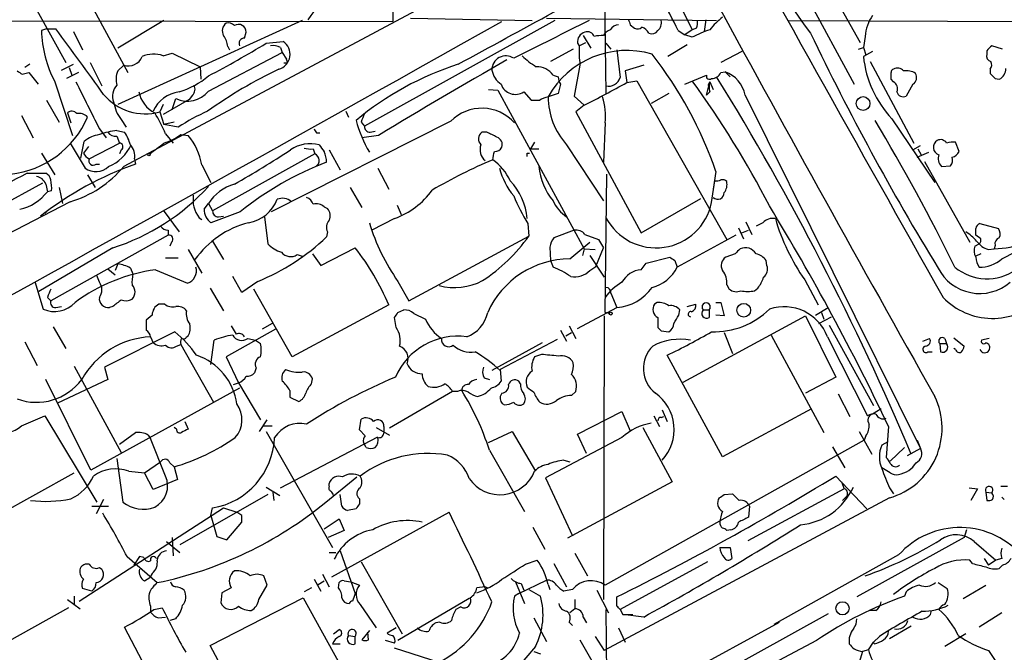
# Model space of a CAD drawing. Extents: x 0 to 1047, y 3549 to 4436.
# Drawn here: x 316 to 415, y 4017 to 4081 of the extents above; entities that cross this region are included whole.
import ezdxf

# ---------------------------------------------------------------- set-up
doc = ezdxf.new("R2010")
doc.units = 0
doc.header["$MEASUREMENT"] = 0
doc.layers.add('MAIN', color=5, linetype='CONTINUOUS')

msp = doc.modelspace()

# ---------------------------------------------------------------- linework, layer by layer
at = {"layer": 'MAIN'}
for p, q in [((389.0433, 4095.1555), (400.05, 4074.7508)), ((374.7347, 4092.3615), (374.9887, 4073.8195)), ((372.4487, 4091.0915), (326.3053, 4066.4535)), ((315.8913, 4085.2495), (320.4633, 4076.9521)), ((397.5947, 4084.4028), (400.6427, 4078.9841)), ((322.6647, 4083.4715), (326.7287, 4075.9361)), ((353.4833, 4083.5561), (353.4833, 4081.1008)), ((381.762, 4084.1488), (383.7093, 4080.2541)), ((355.2613, 4081.4395), (367.538, 4081.1855)), ((368.9773, 4081.4395), (386.1647, 4081.1855)), ((286.258, 4081.1855), (353.4833, 4081.1008)), ((318.516, 4080.3388), (318.008, 4080.1695)), ((318.516, 4080.3388), (319.4473, 4080.3388)), ((330.3693, 4081.1855), (325.7127, 4078.3915)), ((344.3393, 4081.1855), (325.7127, 4072.7188)), ((369.824, 4081.1855), (350.6047, 4070.5175)), ((377.444, 4080.7621), (377.8673, 4080.4235)), ((384.1327, 4080.4235), (383.7093, 4080.2541)), ((385.064, 4081.2701), (384.8947, 4080.0848)), ((393.446, 4081.1855), (441.7907, 4081.0161)), ((321.2253, 4080.0848), (322.1567, 4078.2221)), ((338.4973, 4079.4075), (338.6667, 4080.0001)), ((372.7027, 4079.6615), (373.4647, 4078.3915)), ((382.27, 4080.1695), (382.9473, 4079.7461)), ((383.7093, 4080.2541), (382.9473, 4079.7461)), ((383.7093, 4079.4921), (382.9473, 4079.7461)), ((401.1507, 4079.5768), (400.9813, 4078.4761)), ((336.804, 4078.5608), (336.9733, 4078.2221)), ((340.6987, 4078.8995), (342.392, 4079.0688)), ((342.138, 4078.4761), (342.3073, 4077.9681)), ((372.11, 4078.8995), (372.2793, 4078.6455)), ((372.2793, 4078.6455), (372.9567, 4078.9841)), ((374.9887, 4078.8995), (375.4967, 4078.3068)), ((383.2013, 4078.7301), (381.254, 4077.5448)), ((400.4733, 4078.3068), (400.9813, 4078.4761)), ((400.9813, 4078.4761), (401.2353, 4077.7141)), ((415.036, 4078.3068), (413.9353, 4078.6455)), ((330.2847, 4077.6295), (331.216, 4077.8835)), ((331.216, 4077.8835), (334.01, 4076.5288)), ((334.8567, 4074.0735), (342.3073, 4077.9681)), ((342.3073, 4077.9681), (342.7307, 4077.2908)), ((371.6867, 4078.3068), (369.4007, 4077.0368)), ((376.0893, 4078.2221), (376.428, 4075.4281)), ((388.7047, 4078.0528), (386.588, 4076.9521)), ((401.9127, 4078.0528), (400.9813, 4077.5448)), ((413.4273, 4078.1375), (413.4273, 4077.7988)), ((316.8227, 4076.7828), (316.3147, 4076.4441)), ((320.04, 4076.1901), (321.2253, 4076.7828)), ((320.802, 4076.4441), (321.056, 4075.6821)), ((322.9187, 4076.9521), (324.104, 4074.5815)), ((326.3053, 4076.6981), (325.7127, 4076.1055)), ((334.01, 4076.5288), (334.0947, 4075.2588)), ((342.8153, 4076.8675), (342.4767, 4076.8675)), ((372.364, 4076.6981), (371.7713, 4073.5655)), ((378.7987, 4076.6981), (376.936, 4076.1055)), ((401.6587, 4077.0368), (406.0613, 4068.8241)), ((316.0607, 4075.7668), (316.738, 4075.9361)), ((316.738, 4075.9361), (317.6693, 4074.7508)), ((321.7333, 4075.9361), (320.548, 4075.3435)), ((369.6547, 4075.6821), (370.1627, 4075.5128)), ((376.936, 4076.1055), (377.1053, 4074.9201)), ((382.9473, 4074.7508), (385.1487, 4075.6821)), ((386.588, 4075.9361), (387.0113, 4076.0208)), ((387.0113, 4076.0208), (387.5193, 4075.5128)), ((413.766, 4076.2748), (413.766, 4075.8515)), ((414.274, 4075.3435), (414.6973, 4075.2588)), ((319.3627, 4075.0048), (321.1407, 4069.5861)), ((370.4167, 4074.7508), (370.1627, 4073.8195)), ((377.1053, 4074.9201), (378.1213, 4075.0895)), ((378.1213, 4075.0895), (387.1807, 4059.0875)), ((385.1487, 4073.6501), (385.4873, 4075.0048)), ((385.318, 4074.6661), (385.4873, 4075.0048)), ((385.4873, 4075.0048), (385.826, 4074.2428)), ((404.0293, 4075.0048), (403.7753, 4075.2588)), ((405.9767, 4074.7508), (405.2993, 4073.5655)), ((333.248, 4073.6501), (332.9093, 4073.2268)), ((363.1353, 4074.2428), (364.0667, 4074.1581)), ((364.0667, 4074.1581), (372.7873, 4058.1561)), ((366.6913, 4073.9888), (367.4533, 4073.1421)), ((370.1627, 4073.8195), (369.1467, 4073.4808)), ((371.7713, 4073.5655), (372.7873, 4072.6341)), ((381.3387, 4073.8195), (379.5607, 4072.8035)), ((385.4873, 4073.9888), (385.1487, 4073.6501)), ((389.0433, 4073.6501), (406.7387, 4038.0055)), ((318.516, 4073.1421), (319.786, 4070.9408)), ((330.2847, 4072.7188), (329.946, 4071.9568)), ((332.9093, 4073.2268), (330.2847, 4071.7028)), ((331.216, 4072.2108), (331.5547, 4073.3115)), ((372.7873, 4072.6341), (371.9407, 4071.9568)), ((315.976, 4071.6181), (317.1613, 4069.3321)), ((320.6327, 4071.8721), (320.9713, 4070.8561)), ((329.946, 4071.9568), (330.3693, 4070.6868)), ((348.742, 4072.0415), (348.996, 4071.4488)), ((371.9407, 4071.9568), (378.5447, 4059.7648)), ((326.0513, 4071.1948), (326.5593, 4070.4328)), ((331.3853, 4070.9408), (330.3693, 4070.6868)), ((331.8087, 4070.4328), (330.3693, 4070.6868)), ((359.3253, 4071.0255), (341.2067, 4061.8815)), ((350.266, 4070.9408), (350.6047, 4070.5175)), ((374.904, 4070.8561), (374.7347, 4066.8768)), ((403.86, 4071.2795), (408.178, 4064.8448)), ((323.85, 4070.2635), (324.5273, 4069.3321)), ((325.628, 4070.0941), (326.39, 4069.9248)), ((325.628, 4069.5015), (325.882, 4068.8241)), ((330.5387, 4069.7555), (331.3007, 4068.8241)), ((332.0627, 4069.6708), (332.8247, 4069.5861)), ((345.7787, 4069.8401), (346.1173, 4069.8401)), ((352.044, 4069.5861), (350.3507, 4069.3321)), ((351.1973, 4069.9248), (351.7053, 4070.0095)), ((362.966, 4069.9248), (362.458, 4069.9248)), ((320.8867, 4068.8241), (322.4107, 4066.2841)), ((321.9873, 4067.3001), (322.326, 4068.9935)), ((322.7493, 4068.4855), (322.2413, 4067.8081)), ((322.834, 4067.2155), (325.882, 4068.8241)), ((367.792, 4068.9088), (367.3687, 4068.2315)), ((371.0093, 4068.6548), (374.7347, 4062.9821)), ((405.9767, 4068.1468), (406.7387, 4068.5701)), ((410.6333, 4067.9775), (410.2947, 4068.9088)), ((318.008, 4067.8081), (319.3627, 4065.6068)), ((326.0513, 4068.1468), (325.882, 4067.7235)), ((345.6093, 4067.7235), (335.28, 4061.9661)), ((345.44, 4068.2315), (345.6093, 4067.7235)), ((347.0487, 4068.1468), (348.1493, 4066.1148)), ((367.03, 4067.8081), (367.284, 4067.8081)), ((367.3687, 4068.2315), (368.2153, 4068.2315)), ((406.4, 4067.3848), (407.5853, 4067.8928)), ((406.4847, 4068.2315), (406.8233, 4067.6388)), ((323.5113, 4066.7075), (323.85, 4066.7075)), ((327.406, 4067.2155), (327.4907, 4066.7075)), ((334.1793, 4066.6228), (335.1107, 4064.8448)), ((407.162, 4066.9615), (411.734, 4058.8335)), ((408.8553, 4066.4535), (409.7867, 4066.5381)), ((316.5687, 4065.7761), (318.4313, 4065.7761)), ((322.6647, 4065.6068), (323.4267, 4064.3368)), ((351.9593, 4066.2841), (353.06, 4064.1675)), ((374.904, 4051.7215), (375.0733, 4065.6915)), ((386.08, 4065.9455), (385.826, 4064.1675)), ((318.0927, 4064.7601), (308.4407, 4059.5108)), ((318.4313, 4064.6755), (318.6007, 4063.9135)), ((385.6567, 4062.8128), (385.9953, 4065.0141)), ((319.024, 4063.9981), (318.6007, 4063.9135)), ((319.786, 4064.3368), (320.1247, 4062.7281)), ((349.1653, 4064.3368), (350.3507, 4062.3048)), ((320.8867, 4062.8975), (282.5327, 4043.0008)), ((334.4333, 4062.1355), (334.8567, 4062.7281)), ((334.8567, 4062.7281), (335.28, 4061.9661)), ((353.9067, 4062.5588), (354.33, 4061.6275)), ((378.5447, 4059.7648), (384.556, 4063.2361)), ((318.516, 4061.8815), (318.3467, 4061.7121)), ((330.2847, 4062.0508), (331.8933, 4059.8495)), ((338.074, 4061.8815), (335.1107, 4060.7808)), ((335.8727, 4061.3735), (336.3807, 4061.4581)), ((346.5407, 4062.3895), (346.8793, 4062.2201)), ((333.9253, 4061.2888), (334.1793, 4061.1195)), ((340.5293, 4061.3735), (340.868, 4058.6641)), ((353.6527, 4061.2041), (351.3667, 4060.0188)), ((367.1147, 4060.6961), (367.1993, 4059.4261)), ((389.128, 4060.8655), (389.7207, 4059.5955)), ((390.8213, 4060.7808), (390.144, 4060.4421)), ((412.75, 4060.6961), (414.6127, 4060.1881)), ((330.7927, 4059.5108), (318.9393, 4052.9068)), ((330.7927, 4060.0188), (330.7927, 4059.5108)), ((346.8793, 4059.8495), (346.7947, 4059.3415)), ((371.7713, 4060.0188), (369.7393, 4059.2568)), ((372.872, 4059.5955), (374.2267, 4059.0875)), ((388.366, 4060.2728), (388.874, 4059.1721)), ((388.7047, 4059.7648), (389.382, 4060.0188)), ((412.8347, 4059.1721), (412.3267, 4059.5108)), ((331.1313, 4058.8335), (330.962, 4058.4101)), ((335.28, 4058.9181), (336.3807, 4057.0555)), ((355.092, 4052.9068), (367.1993, 4059.4261)), ((371.348, 4057.1401), (373.38, 4058.8335)), ((374.2267, 4059.0875), (374.7347, 4058.2408)), ((412.242, 4058.4101), (412.6653, 4058.6641)), ((414.274, 4058.4948), (414.1893, 4058.1561)), ((325.2047, 4058.2408), (317.754, 4053.8381)), ((332.8247, 4058.0715), (334.1793, 4055.7008)), ((343.8313, 4057.5635), (344.3393, 4057.3941)), ((345.3553, 4057.6481), (346.202, 4056.4628)), ((346.202, 4056.4628), (349.6733, 4058.2408)), ((369.316, 4058.3255), (369.4007, 4056.9708)), ((372.7873, 4058.1561), (372.618, 4057.4788)), ((372.7873, 4058.1561), (373.888, 4058.0715)), ((373.38, 4057.4788), (374.8193, 4055.2775)), ((373.9727, 4056.3781), (374.7347, 4058.2408)), ((388.0273, 4057.6481), (387.096, 4057.3095)), ((412.8347, 4057.6481), (412.3267, 4057.3941)), ((413.5967, 4058.0715), (414.1893, 4058.1561)), ((325.7127, 4056.6321), (325.4587, 4055.9548)), ((330.5387, 4057.2248), (331.8087, 4057.2248)), ((369.4007, 4056.9708), (369.6547, 4056.2935)), ((378.5447, 4056.0395), (379.0527, 4056.7168)), ((379.0527, 4056.7168), (381.4233, 4057.3095)), ((381.9313, 4056.9708), (382.1853, 4056.2935)), ((391.2447, 4056.4628), (391.16, 4056.9708)), ((324.6967, 4056.1241), (325.4587, 4055.5315)), ((326.9827, 4056.2088), (327.2367, 4055.6161)), ((329.5227, 4056.0395), (332.74, 4054.6848)), ((373.38, 4055.9548), (373.9727, 4056.3781)), ((317.3307, 4054.8541), (318.1773, 4052.0601)), ((323.85, 4054.7695), (323.596, 4055.4468)), ((338.2433, 4053.7535), (337.312, 4055.3621)), ((339.852, 4054.8541), (338.2433, 4053.7535)), ((353.9913, 4054.8541), (355.092, 4052.9068)), ((387.1807, 4054.5155), (387.4347, 4054.0921)), ((395.0547, 4055.0235), (396.4093, 4052.4835)), ((335.026, 4054.1768), (336.3807, 4051.8908)), ((343.3233, 4047.2341), (339.4287, 4054.0921)), ((375.4967, 4053.6688), (376.0893, 4052.2295)), ((389.9747, 4053.9228), (390.3133, 4054.1768)), ((318.6007, 4053.2455), (318.9393, 4052.9068)), ((330.454, 4052.5681), (329.8613, 4052.5681)), ((353.06, 4052.4835), (343.3233, 4047.2341)), ((380.1533, 4052.7375), (379.8993, 4052.5681)), ((383.2013, 4052.3141), (384.048, 4052.5681)), ((386.08, 4052.7375), (386.588, 4052.7375)), ((386.588, 4052.7375), (386.9267, 4051.3828)), ((319.4473, 4052.2295), (320.04, 4052.3141)), ((325.2047, 4052.3141), (324.866, 4052.2295)), ((353.9913, 4051.7215), (354.584, 4051.9755)), ((355.6, 4051.6368), (356.7853, 4051.0441)), ((372.11, 4050.1128), (376.0893, 4052.2295)), ((375.3273, 4051.6368), (374.904, 4051.7215)), ((382.3547, 4051.4675), (382.4393, 4051.9755)), ((384.81, 4051.9755), (385.4027, 4051.9755)), ((385.4027, 4051.9755), (385.4027, 4051.2135)), ((396.1553, 4051.4675), (397.4253, 4052.2295)), ((396.748, 4051.7215), (397.002, 4051.0441)), ((329.184, 4051.4675), (328.5913, 4050.9595)), ((341.2913, 4050.6208), (340.2753, 4050.0281)), ((353.822, 4050.1975), (353.6527, 4051.2135)), ((374.8193, 4051.3828), (374.7347, 4022.7655)), ((380.238, 4051.2135), (380.238, 4050.1975)), ((382.778, 4044.6941), (395.1393, 4051.3828)), ((386.9267, 4051.3828), (386.08, 4051.4675)), ((395.1393, 4051.3828), (398.1873, 4045.2021)), ((396.494, 4050.6208), (397.764, 4051.2981)), ((319.1933, 4050.2821), (320.4633, 4048.0808)), ((331.47, 4049.7741), (324.358, 4046.2181)), ((341.63, 4050.0281), (336.6347, 4047.2341)), ((337.1427, 4050.3668), (337.6507, 4049.5201)), ((370.4167, 4049.9435), (371.0093, 4048.8428)), ((370.9247, 4049.3508), (371.5173, 4049.6895)), ((371.2633, 4050.3668), (371.9407, 4049.0968)), ((380.5767, 4049.8588), (381.3387, 4049.7741)), ((386.9267, 4049.6895), (387.7733, 4047.5728)), ((397.51, 4050.4515), (401.9973, 4042.3235)), ((316.3147, 4048.7581), (317.5847, 4046.3875)), ((329.0147, 4049.2661), (329.2687, 4048.6735)), ((332.6553, 4049.2661), (332.8247, 4049.3508)), ((335.1107, 4046.4721), (335.4493, 4048.9275)), ((338.836, 4049.0968), (339.598, 4048.9275)), ((339.598, 4048.9275), (340.106, 4048.5888)), ((368.554, 4048.6735), (363.474, 4045.8795)), ((370.078, 4049.0121), (364.3207, 4045.9641)), ((391.668, 4049.4355), (397.002, 4039.6141)), ((397.3407, 4049.2661), (401.4047, 4041.3075)), ((406.9927, 4048.8428), (407.67, 4049.0968)), ((408.686, 4048.5888), (408.7707, 4047.7421)), ((408.686, 4048.5888), (409.3633, 4048.5888)), ((409.194, 4049.0968), (409.3633, 4048.5888)), ((410.1253, 4049.1815), (411.1413, 4048.3348)), ((413.6813, 4049.0968), (412.9193, 4048.9275)), ((331.6393, 4048.3348), (332.0627, 4048.5041)), ((332.0627, 4048.5041), (335.3647, 4042.6621)), ((407.5007, 4047.7421), (407.924, 4047.7421)), ((410.2947, 4047.9961), (410.1253, 4048.0808)), ((336.6347, 4047.2341), (337.9047, 4044.6095)), ((368.4693, 4047.4881), (367.792, 4047.2341)), ((386.7573, 4037.1588), (381.1693, 4047.4035)), ((321.31, 4046.3028), (326.0513, 4037.5821)), ((324.358, 4046.2181), (324.6967, 4044.9481)), ((339.6827, 4046.1335), (339.5133, 4045.6255)), ((364.3207, 4045.9641), (364.4053, 4044.7788)), ((323.0033, 4035.8041), (318.4313, 4044.9481)), ((324.6967, 4044.9481), (319.6167, 4042.5775)), ((337.3967, 4044.4401), (337.9047, 4044.6095)), ((337.9047, 4044.6095), (340.106, 4040.8841)), ((345.2707, 4044.5248), (345.3553, 4045.0328)), ((362.712, 4045.1175), (363.22, 4044.9481)), ((366.3527, 4044.5248), (366.1833, 4044.7788)), ((398.1873, 4045.2021), (395.1393, 4043.5935)), ((337.9893, 4044.1015), (323.0033, 4035.8041)), ((343.0693, 4043.8475), (343.0693, 4043.1701)), ((359.4947, 4043.7628), (353.1447, 4040.0375)), ((360.0027, 4043.7628), (359.4947, 4043.7628)), ((364.49, 4043.5935), (364.3207, 4043.2548)), ((371.5173, 4043.3395), (371.9407, 4043.7628)), ((343.0693, 4043.1701), (344.0007, 4042.7468)), ((398.4413, 4043.5088), (399.6267, 4041.2228)), ((372.11, 4039.4448), (376.5973, 4041.7308)), ((376.5973, 4041.7308), (377.444, 4039.7835)), ((380.6613, 4041.9001), (381.1693, 4040.7148)), ((395.732, 4041.9848), (386.7573, 4037.1588)), ((402.7593, 4041.9848), (401.9127, 4041.4768)), ((315.976, 4040.2915), (318.3467, 4041.3075)), ((318.3467, 4041.3075), (323.596, 4032.5868)), ((332.486, 4040.7148), (332.8247, 4039.9528)), ((340.0213, 4039.6988), (340.7833, 4040.8841)), ((350.0967, 4039.8681), (350.266, 4040.9688)), ((379.8147, 4041.3075), (380.4073, 4040.2068)), ((380.5767, 4041.1381), (380.8307, 4041.2228)), ((325.882, 4038.4288), (327.4907, 4039.6141)), ((331.6393, 4039.9528), (331.3853, 4040.1221)), ((340.4447, 4040.2915), (341.2913, 4040.2915)), ((340.6987, 4039.6988), (347.3873, 4028.0148)), ((350.6893, 4039.2755), (350.0967, 4039.8681)), ((351.79, 4040.1221), (353.1447, 4039.3601)), ((352.552, 4040.2068), (352.552, 4039.5295)), ((363.1353, 4038.5981), (365.506, 4039.6988)), ((365.506, 4039.6988), (367.8767, 4035.7195)), ((378.714, 4040.1221), (381.6773, 4034.6188)), ((400.558, 4039.6988), (401.828, 4037.4128)), ((403.5213, 4040.2068), (403.2673, 4037.0741)), ((328.7607, 4039.3601), (329.0147, 4039.0215)), ((330.5387, 4035.2115), (329.0147, 4039.0215)), ((342.138, 4034.0261), (351.9593, 4039.1908)), ((350.774, 4038.0901), (350.52, 4038.5981)), ((376.5973, 4039.1061), (368.8927, 4035.0421)), ((373.0413, 4037.4975), (372.11, 4039.4448)), ((401.066, 4038.8521), (374.904, 4024.2048)), ((401.2353, 4039.2755), (401.066, 4038.8521)), ((403.4367, 4038.6828), (402.844, 4038.3441)), ((406.4, 4038.8521), (406.7387, 4038.0055)), ((363.22, 4037.8361), (366.776, 4031.6555)), ((397.8487, 4038.1748), (399.1187, 4036.0581)), ((403.6907, 4036.7355), (405.13, 4038.0901)), ((406.7387, 4038.0055), (405.384, 4037.2435)), ((325.628, 4036.9895), (326.2207, 4032.5868)), ((328.422, 4035.5501), (330.0307, 4036.6508)), ((370.7553, 4036.8201), (371.348, 4036.6508)), ((326.8133, 4035.7195), (328.422, 4035.5501)), ((330.962, 4036.5661), (331.3853, 4036.1428)), ((331.3853, 4036.1428), (331.724, 4034.8728)), ((403.6907, 4035.5501), (402.844, 4036.0581)), ((306.6627, 4027.4221), (321.31, 4035.5501)), ((329.2687, 4033.8568), (328.422, 4035.5501)), ((331.724, 4034.8728), (329.2687, 4033.8568)), ((346.71, 4032.5868), (349.8427, 4035.1268)), ((368.8927, 4035.0421), (371.602, 4029.2001)), ((381.6773, 4034.6188), (371.094, 4028.9461)), ((398.1873, 4035.2115), (401.32, 4031.9095)), ((398.78, 4034.6188), (399.034, 4033.9415)), ((340.6987, 4034.1108), (342.0533, 4033.2641)), ((341.376, 4033.6028), (341.4607, 4032.7561)), ((347.0487, 4034.1955), (347.0487, 4034.4495)), ((399.034, 4033.9415), (389.2973, 4028.6921)), ((403.606, 4034.0261), (404.0293, 4033.4335)), ((411.6493, 4034.0261), (412.496, 4033.9415)), ((412.496, 4033.9415), (411.8187, 4032.7561)), ((413.3427, 4033.6028), (413.9353, 4033.5181)), ((413.3427, 4033.6028), (413.4273, 4032.7561)), ((414.8667, 4034.1955), (415.544, 4034.1955)), ((324.2733, 4032.8408), (323.5113, 4031.4015)), ((340.868, 4033.3488), (331.978, 4028.2688)), ((348.3187, 4032.1635), (348.1493, 4033.3488)), ((350.0967, 4032.9255), (350.0967, 4032.4175)), ((403.606, 4033.0101), (374.8193, 4017.6008)), ((386.9267, 4033.3488), (387.7733, 4033.4335)), ((399.2033, 4033.0948), (398.8647, 4032.7561)), ((415.2053, 4032.8408), (414.9513, 4033.0948)), ((321.818, 4022.5961), (336.3807, 4031.9941)), ((323.088, 4032.1635), (324.7813, 4032.1635)), ((335.1107, 4031.2321), (335.28, 4031.9941)), ((336.3807, 4031.9941), (337.7353, 4031.5708)), ((349.758, 4031.9095), (348.9113, 4031.7401)), ((389.4667, 4032.1635), (389.382, 4031.0628)), ((335.1107, 4031.2321), (335.7033, 4029.1155)), ((338.2433, 4031.2321), (337.7353, 4031.5708)), ((346.5407, 4029.8775), (348.0647, 4030.8935)), ((347.3027, 4025.0515), (359.156, 4031.5708)), ((348.0647, 4030.8935), (348.5727, 4029.7081)), ((336.7193, 4028.7768), (338.2433, 4030.5548)), ((348.5727, 4029.7081), (346.964, 4029.0308)), ((367.6227, 4030.0468), (368.808, 4027.8455)), ((387.604, 4029.7928), (387.1807, 4029.7081)), ((411.3953, 4029.7928), (411.1413, 4029.0308)), ((331.216, 4029.0308), (331.3007, 4027.1681)), ((335.7033, 4029.1155), (336.7193, 4028.7768)), ((411.1413, 4029.0308), (400.304, 4023.0195)), ((330.6233, 4028.6075), (331.978, 4027.5068)), ((348.1493, 4027.6761), (349.6733, 4023.3581)), ((386.5033, 4028.0148), (387.5193, 4028.0148)), ((387.5193, 4028.0148), (387.6887, 4026.9141)), ((412.1573, 4028.6075), (414.3587, 4026.7448)), ((326.644, 4027.0835), (329.692, 4024.4588)), ((327.914, 4027.0835), (327.3213, 4026.2368)), ((328.3373, 4026.9988), (327.914, 4027.0835)), ((347.0487, 4027.5068), (347.726, 4027.5068)), ((366.8607, 4026.3215), (368.046, 4026.7448)), ((371.856, 4027.4221), (373.126, 4025.1361)), ((404.5373, 4027.2528), (391.922, 4020.2255)), ((411.988, 4026.4061), (411.734, 4026.7448)), ((413.1733, 4026.9141), (413.5967, 4026.2368)), ((414.3587, 4026.7448), (413.5967, 4026.2368)), ((414.9513, 4026.9141), (414.3587, 4026.7448)), ((323.85, 4025.9828), (324.104, 4025.8135)), ((350.266, 4026.5755), (354.4147, 4019.2941)), ((369.7393, 4026.4061), (371.0093, 4024.0355)), ((385.2333, 4026.5755), (376.428, 4021.7495)), ((415.036, 4026.2368), (414.6973, 4025.8981)), ((328.422, 4024.6281), (328.93, 4024.9668)), ((329.184, 4025.3901), (328.93, 4024.9668)), ((340.7833, 4024.2048), (340.4447, 4025.1361)), ((345.5247, 4024.7975), (346.202, 4023.6121)), ((346.3713, 4025.3055), (347.0487, 4024.0355)), ((366.1833, 4023.3581), (368.9773, 4024.7128)), ((323.088, 4023.6121), (322.1567, 4023.8661)), ((337.1427, 4023.9508), (336.2113, 4023.4428)), ((339.9367, 4022.7655), (340.7833, 4024.2048)), ((345.2707, 4023.9508), (344.5087, 4023.5275)), ((345.948, 4024.2895), (346.5407, 4024.6281)), ((347.98, 4023.9508), (348.0647, 4024.4588)), ((348.5727, 4024.6281), (349.25, 4024.5435)), ((349.25, 4024.5435), (350.0967, 4024.2048)), ((362.7967, 4024.0355), (361.95, 4023.9508)), ((362.7967, 4024.0355), (363.0507, 4023.9508)), ((365.8447, 4024.5435), (366.776, 4022.3421)), ((366.4373, 4024.3741), (366.6913, 4023.6968)), ((367.1993, 4023.7815), (368.3847, 4023.1041)), ((369.1467, 4024.2895), (369.316, 4023.7815)), ((371.602, 4023.7815), (370.7553, 4023.6121)), ((374.0573, 4023.6968), (375.2427, 4021.4108)), ((408.5167, 4024.4588), (409.448, 4023.8661)), ((411.0567, 4022.8501), (413.3427, 4024.2048)), ((320.6327, 4022.7655), (321.9027, 4021.8341)), ((321.31, 4023.1041), (321.31, 4022.2575)), ((335.026, 4018.1088), (344.424, 4022.9348)), ((336.2113, 4023.4428), (336.1267, 4022.4268)), ((344.424, 4022.9348), (348.1493, 4016.1615)), ((361.188, 4022.8501), (353.9913, 4018.6168)), ((366.1833, 4023.3581), (365.76, 4023.1041)), ((371.856, 4022.7655), (371.856, 4021.8341)), ((376.0893, 4022.0881), (376.0893, 4023.0195)), ((405.2993, 4023.5275), (405.13, 4023.1041)), ((320.7173, 4021.9188), (309.626, 4015.7381)), ((329.0147, 4022.0881), (329.0147, 4021.4955)), ((329.3533, 4021.7495), (330.2, 4021.9188)), ((350.1813, 4022.2575), (351.79, 4019.8868)), ((360.3413, 4022.0035), (359.8333, 4021.7495)), ((371.856, 4021.8341), (371.348, 4021.4108)), ((374.9887, 4021.7495), (375.0733, 4011.0815)), ((376.428, 4021.7495), (376.682, 4021.2415)), ((329.7767, 4020.9028), (330.5387, 4020.9875)), ((331.5547, 4020.8181), (330.962, 4020.6488)), ((367.7073, 4020.9028), (368.9773, 4018.5321)), ((372.7027, 4020.9875), (373.0413, 4020.3948)), ((376.682, 4021.2415), (377.698, 4021.2415)), ((378.7987, 4020.9875), (376.682, 4021.2415)), ((397.4253, 4021.3261), (383.2013, 4013.4521)), ((402.2513, 4021.6648), (401.574, 4021.6648)), ((407.7547, 4021.2415), (407.8393, 4021.6648)), ((414.9513, 4021.4108), (412.6653, 4019.9715)), ((328.93, 4015.1455), (326.39, 4019.9715)), ((347.472, 4019.2941), (348.0647, 4019.7175)), ((353.822, 4019.8868), (352.8907, 4019.3788)), ((357.632, 4001.4295), (392.5147, 4020.4795)), ((358.2247, 4020.4795), (357.8013, 4020.3948)), ((371.2633, 4020.4795), (371.602, 4020.1408)), ((376.2587, 4019.8868), (376.936, 4018.4475)), ((405.8073, 4020.0561), (403.606, 4018.7861)), ((348.996, 4019.1248), (349.6733, 4019.0401)), ((349.6733, 4018.2781), (349.6733, 4019.0401)), ((351.1127, 4019.6328), (350.3507, 4018.7015)), ((351.028, 4018.7015), (350.9433, 4019.4635)), ((372.364, 4018.7015), (373.5493, 4016.5848)), ((373.888, 4019.0401), (374.8193, 4017.6008)), ((402.59, 4019.0401), (401.9973, 4018.4475)), ((411.3107, 4019.2941), (409.194, 4018.0241)), ((340.1907, 4008.5415), (335.026, 4018.1088)), ((347.3873, 4018.2781), (348.1493, 4018.2781)), ((353.6527, 4018.3628), (352.7213, 4018.6168)), ((358.14, 4016.4155), (353.6527, 4017.8548)), ((367.8767, 4018.0241), (365.9293, 4015.7381)), ((396.24, 4018.6168), (383.8787, 4012.0975)), ((401.4893, 4017.6855), (401.9973, 4018.4475)), ((402.082, 4018.2781), (401.9973, 4018.4475)), ((367.7073, 4017.5161), (368.3847, 4017.2621)), ((400.8967, 4017.5161), (400.558, 4016.4155)), ((401.4893, 4017.6855), (400.8967, 4017.5161)), ((413.5967, 4017.6008), (424.8573, 4001.2601))]:
    msp.add_line(p, q, dxfattribs=at)
for centre, radius in [((400.942, 4072.8087), 0.6946), ((328.8453, 4067.6389), 0.1197), ((388.8975, 4051.9468), 0.6946), ((375.4755, 4051.6157), 0.1496), ((398.8738, 4021.8697), 0.6653)]:
    msp.add_circle(centre, radius, dxfattribs=at)
for centre, radius, start, end in [((6587.9934, 7537.9585), 7093.8621, 208.57933122, 209.42141301), ((434.9534, 4109.9483), 49.4665, 197.811934, 217.382533), ((328.322, 4094.3617), 21.1491, 321.755677, 344.054306), ((-2254.9758, 8886.8782), 5474.9952, 298.5312176, 298.7604006), ((354.4198, 4067.303), 30.6787, 24.796441, 31.804843), ((3409.2149, 5732.8947), 3443.9956, 208.6249877, 209.3803248), ((390.8618, 4076.1496), 6.7626, 127.368934, 142.631066), ((405.1014, 4079.3501), 3.9572, 143.687549, 176.715842), ((-4105.6431, 12040.8064), 9129.0198, 298.3677377, 299.31836101), ((47.6426, 3876.647), 339.6589, 35.468282, 36.848073), ((337.2637, 4080.1453), 1.0069, 128.661586, 208.718549), ((336.8463, 4080.0987), 0.8592, 42.349049, 104.256188), ((337.8946, 4080.0249), 0.7725, 358.160281, 122.346608), ((1321.9846, 2174.2821), 2129.8572, 116.4504597, 116.6796427), ((376.3431, 4079.6618), 1.1035, 94.386361, 147.538365), ((504.3667, 4123.3436), 133.8752, 198.317001, 198.54617), ((378.1939, 4080.9557), 0.6244, 238.463431, 314.208421), ((378.3262, 4079.4781), 1.0737, 24.041599, 73.602329), ((379.518, 4080.974), 1.0796, 311.827455, 11.297443), ((382.6509, 4080.9737), 1.5807, 339.629778, 7.700518), ((329.521, 4080.4293), 11.5159, 181.292705, 208.102076), ((334.7828, 4078.4153), 2.0264, 4.117445, 37.950619), ((338.4973, 4078.8571), 0.5503, 90, 202.613458), ((373.137, 4079.0025), 1.0322, 104.876353, 185.727164), ((373.1334, 4079.339), 0.7109, 19.543761, 111.573922), ((374.5231, 4076.8255), 2.8439, 85.732946, 104.661219), ((375.8008, 4079.1263), 1.1929, 109.021222, 153.342585), ((379.6031, 4080.663), 0.8041, 248.370598, 322.142514), ((387.896, 4072.1784), 8.4273, 106.608009, 119.788817), ((634.0032, 4193.9627), 264.2353, 205.569922, 211.421535), ((289.8414, 4162.0589), 97.478, 297.503308, 301.448457), ((341.3758, 4077.036), 1.6294, 62.109127, 98.96111), ((341.55, 4077.7673), 1.5501, 285.670721, 57.099321), ((384.9953, 4078.223), 12.723, 178.096999, 186.883658), ((540.6812, 3951.3916), 179.6053, 134.885409, 135.114591), ((326.8025, 4078.0765), 1.4653, 250.165217, 338.724998), ((329.3291, 4075.0193), 2.7796, 69.89221, 114.690633), ((364.8906, 4076.1961), 1.4166, 56.362656, 180.242674), ((371.424, 4082.548), 6.9442, 225.096266, 240.089225), ((377.1005, 4069.0642), 9.0978, 73.756673, 150.957385), ((348.1099, 4053.0062), 40.1143, 18.81788, 38.173833), ((411.7489, 4078.6982), 10.8292, 186.114076, 223.240612), ((414.038, 4077.6395), 0.6311, 165.380272, 252.736416), ((342.35, 4076.9946), 0.4824, 344.721961, 37.88436), ((369.7715, 4046.9084), 31.4048, 107.960819, 129.588912), ((552.296, 3743.9785), 382.258, 119.339134, 121.59194), ((367.9824, 4074.4543), 2.0746, 36.286056, 90.582742), ((404.4331, 4075.5649), 0.8167, 41.445945, 119.63176), ((413.2806, 4076.7145), 0.6549, 317.828116, 29.481187), ((414.1316, 4076.3657), 1.2431, 297.070074, 359.714238), ((400.4739, 4202.9245), 152.6259, 236.192738, 236.421942), ((327.6079, 4075.2718), 2.0705, 156.255267, 197.010157), ((329.4813, 4081.9658), 8.3337, 286.823706, 310.167281), ((362.706, 4032.7871), 48.179, 115.494345, 125.436206), ((365.6187, 4076.5569), 2.1758, 189.705184, 236.105439), ((371.6848, 4075.5968), 1.5244, 183.158773, 213.708832), ((375.2321, 4075.8144), 1.2567, 258.832236, 342.098489), ((385.439, 4075.5672), 0.3122, 158.406467, 314.22122), ((385.7054, 4076.2951), 0.9528, 267.070332, 337.86583), ((150.9523, 3930.1347), 276.5134, 22.828065, 31.719033), ((385.9531, 4073.0576), 3.1465, 10.85389, 70.347646), ((404.0717, 4075.9784), 0.2994, 98.140927, 188.121983), ((234.4753, 4075.5975), 169.3003, 359.885375, 0.114591), ((405.2991, 4074.3967), 1.7275, 57.366007, 98.448112), ((405.5683, 4075.4247), 0.788, 301.216895, 32.794642), ((541.0199, 4202.5974), 179.6053, 224.885409, 225.114592), ((1507.9787, 4665.3036), 1325.2296, 206.4509392, 206.6801242), ((326.7286, 4073.5654), 1.5566, 134.997397, 202.378333), ((332.6344, 4074.2744), 0.8754, 314.504767, 26.579686), ((365.8477, 4075.268), 1.5323, 199.726262, 303.40384), ((315.9563, 4185.2027), 126.101, 296.787228, 299.007295), ((303.1784, 4016.6531), 99.4989, 27.420503, 35.96612), ((386.9269, 4074.4968), 1.5266, 160.563296, 199.436704), ((403.5639, 4074.2852), 0.857, 339.765565, 57.107304), ((328.5068, 4077.3032), 5.5368, 220.127404, 285.066336), ((330.8849, 4074.6414), 3.1245, 192.055822, 242.413895), ((332.3739, 4070.5987), 3.424, 98.06881, 155.078536), ((332.7431, 4075.6969), 2.665, 243.517635, 322.473091), ((369.5281, 4071.2996), 2.2143, 99.918344, 123.685044), ((376.4532, 4073.5283), 7.3067, 180.372478, 221.83561), ((368.6513, 4071.5756), 6.294, 353.435829, 17.61996), ((405.0029, 4074.1495), 0.6549, 194.203868, 296.909354), ((329.1678, 4073.5827), 3.9262, 188.936666, 217.459773), ((367.8767, 4284.7919), 211.6502, 269.885381, 270.114592), ((313.846, 4075.2321), 9.596, 276.157613, 336.780241), ((321.0621, 4071.4308), 0.6157, 35.401383, 134.216978), ((321.818, 4070.655), 1.1606, 43.153065, 102.641252), ((318.5768, 4064.8795), 12.9175, 22.177163, 32.774029), ((345.0819, 4049.5165), 24.7724, 114.594006, 122.398657), ((562.0972, 3986.6944), 227.9691, 158.082823, 158.31202), ((362.4633, 4067.925), 4.4113, 41.640335, 135.344404), ((363.0385, 4074.8082), 13.7858, 195.560441, 210.10811), ((351.1831, 4070.5032), 0.5786, 178.583743, 271.406357), ((222.9238, 3964.2153), 208.6972, 26.180777, 30.810514), ((324.3258, 4066.5469), 3.1599, 98.660141, 129.26185), ((326.6281, 4061.9476), 8.2077, 96.998861, 109.784085), ((325.5409, 4070.5459), 1.0481, 216.342889, 274.767274), ((322.7618, 4067.4583), 4.3872, 15.826461, 34.208402), ((328.5911, 4074.4973), 5.9454, 287.403006, 305.726671), ((328.0462, 4065.6104), 6.2161, 9.373373, 39.760371), ((347.3438, 4071.0669), 1.9886, 203.828505, 218.091041), ((362.9428, 4069.2546), 0.8272, 125.880704, 226.48437), ((236.474, 3815.6708), 283.9812, 63.320357, 63.54954), ((363.714, 4068.6478), 0.8144, 342.343781, 70.786322), ((323.0542, 4070.5347), 4.4316, 292.937321, 334.899689), ((325.8755, 4068.4627), 0.3615, 299.096166, 88.969611), ((325.5801, 4067.4604), 1.8422, 352.360759, 40.416433), ((298.2998, 4109.2713), 51.6181, 306.398678, 308.409955), ((345.1809, 4065.0713), 3.6833, 76.628904, 123.386772), ((515.5956, 4195.304), 211.6403, 216.756633, 216.985837), ((363.7029, 4068.1447), 1.4241, 159.010728, 230.481869), ((363.7915, 4068.7606), 0.7857, 265.364144, 332.746833), ((408.8242, 4068.3946), 0.788, 119.847689, 253.568195), ((408.7707, 4068.4856), 0.6825, 29.735509, 119.754253), ((410.0406, 4066.5398), 2.3826, 83.877836, 106.515207), ((323.5537, 4068.528), 1.4969, 208.746399, 241.262154), ((290.7423, 4147.4258), 95.0376, 299.458617, 303.468868), ((345.1859, 4070.6022), 2.3843, 253.499393, 276.117808), ((345.3311, 4067.0671), 0.7129, 300.601243, 67.031461), ((343.1084, 4066.6058), 3.6962, 4.204561, 21.783851), ((151.9395, 4109.8849), 215.8949, 348.578099, 348.807251), ((282.38, 4067.6388), 84.6502, 359.885409, 0.114591), ((409.7165, 4067.2579), 1.1785, 161.14224, 223.046866), ((409.6532, 4068.4141), 1.0729, 286.392855, 335.988713), ((339.2776, 4033.8817), 34.8778, 109.751907, 127.753078), ((317.8484, 4073.4337), 10.9655, 286.085854, 320.464239), ((323.494, 4067.7961), 1.86, 234.379604, 313.795395), ((323.215, 4067.0179), 0.4292, 152.587157, 313.668658), ((357.8441, 4037.4772), 31.4074, 110.59798, 129.011182), ((383.3453, 4019.9376), 51.1733, 112.746746, 120.383356), ((360.4293, 4062.697), 5.4269, 25.275017, 54.78535), ((374.6147, 4067.0729), 6.4293, 185.528456, 219.514382), ((409.0247, 4067.1307), 0.9653, 322.12814, 15.261365), ((342.5845, 4013.0381), 58.8058, 116.25725, 126.002445), ((317.3814, 4064.3424), 1.1015, 17.602583, 83.818923), ((318.1292, 4065.0203), 0.8139, 5.534773, 68.212969), ((371.2893, 4068.1498), 7.2959, 194.816231, 219.693157), ((315.6799, 4064.2944), 3.3572, 354.936598, 13.863222), ((318.3448, 4079.5803), 22.415, 287.820775, 317.446419), ((338.7651, 4060.2029), 4.6532, 106.015418, 147.133676), ((360.734, 4060.6872), 6.3172, 4.693443, 43.230923), ((386.1645, 4065.9463), 0.9474, 259.712463, 296.551529), ((386.7574, 4064.5698), 0.5555, 40.356285, 107.756461), ((385.9528, 4064.6332), 1.2631, 320.444741, 13.566481), ((314.7671, 4066.8534), 4.8311, 282.426669, 322.516228), ((336.3234, 4063.1303), 3.0236, 171.546163, 217.520644), ((350.9153, 4068.7878), 8.0626, 289.847472, 324.298755), ((385.6193, 4071.997), 21.6825, 203.100153, 211.41273), ((386.2703, 4063.8046), 0.6568, 227.437042, 2.111411), ((338.3312, 4064.4296), 3.6961, 279.177404, 339.769629), ((342.3083, 4061.8303), 1.4159, 48.917623, 111.06947), ((344.4663, 4062.3471), 1.0178, 16.930557, 73.069443), ((345.7786, 4061.599), 1.098, 46.047932, 107.961359), ((373.3077, 4064.6836), 4.0298, 204.975235, 235.225445), ((380.0481, 4063.9733), 5.7275, 207.950266, 348.309651), ((185.9976, 3937.1403), 240.7058, 25.352405, 31.378747), ((336.1267, 4062.1356), 1.6934, 180.003384, 233.132809), ((335.8584, 4061.9519), 0.5786, 178.593643, 271.416257), ((346.0748, 4061.5004), 1.0794, 334.448571, 41.81559), ((330.8349, 4060.9922), 0.9743, 214.373448, 267.517599), ((341.241, 4051.6022), 9.4673, 104.186841, 144.829494), ((347.8532, 4060.3151), 1.0794, 138.18441, 205.55143), ((370.8203, 4066.6904), 20.5746, 196.692096, 215.119778), ((391.8654, 4059.7652), 1.4565, 81.077682, 135.792749), ((412.1848, 4067.0376), 20.9232, 196.188952, 215.043685), ((412.905, 4060.1366), 0.5806, 105.484491, 174.910999), ((330.8879, 4059.1351), 0.3876, 308.904542, 104.219102), ((371.9766, 4058.91), 1.1276, 37.436933, 100.489812), ((1189.4769, 2576.2462), 1685.9002, 118.3810681, 118.61025), ((409.0639, 4056.0786), 4.3895, 40.306952, 59.212418), ((243.0267, 4059.8495), 169.3003, 359.885375, 0.114591), ((413.8881, 4059.6528), 0.9009, 333.924158, 36.455225), ((331.0029, 4076.1594), 23.07, 292.555426, 313.19772), ((342.962, 4060.5076), 2.7899, 221.359803, 254.633204), ((352.854, 4069.6529), 17.6175, 303.363451, 324.514835), ((371.6216, 4057.8394), 2.3563, 143.019707, 168.094435), ((414.2737, 4060.2726), 2.3029, 216.027922, 252.90349), ((412.3689, 4059.0452), 0.4828, 307.873943, 15.239505), ((413.9874, 4067.7985), 9.6445, 271.199528, 290.227647), ((414.8848, 4058.6541), 0.6312, 107.280921, 194.617437), ((393.5135, 4101.5953), 49.3543, 295.744936, 300.539503), ((343.1665, 4058.5739), 1.2095, 218.710116, 303.343207), ((330.734, 4043.2251), 24.1696, 22.523364, 38.408538), ((515.2812, 3930.9022), 179.6053, 134.885409, 135.114591), ((389.0466, 4056.9742), 1.2878, 31.55358, 113.39372), ((389.8054, 4056.0395), 1.6439, 34.508882, 78.113137), ((413.443, 4057.949), 1.2865, 158.996703, 209.807303), ((325.0343, 4052.4799), 4.2073, 62.412332, 80.720815), ((371.4045, 4047.9916), 9.1487, 90.353847, 155.939648), ((466.3445, 4184.1285), 152.6259, 236.192738, 236.421942), ((387.5919, 4056.4658), 0.9786, 120.445657, 211.477858), ((390.1864, 4056.1242), 1.1112, 310.360804, 17.741921), ((414.1464, 4057.3515), 1.8202, 181.322194, 215.539507), ((412.7054, 4059.6948), 3.4016, 269.324536, 311.319503), ((331.9474, 4038.4164), 17.7891, 97.833939, 126.385157), ((331.0424, 4054.7697), 3.8987, 167.461309, 183.738411), ((332.3694, 4055.907), 1.2772, 286.868547, 17.614953), ((366.4658, 4048.0432), 8.8451, 55.837606, 68.867522), ((371.8136, 4057.6058), 2.2758, 260.365085, 313.493782), ((378.7476, 4053.6004), 2.4476, 94.755282, 151.467447), ((378.7145, 4058.0285), 3.8803, 283.879385, 333.440232), ((385.3553, 4054.7604), 1.8418, 352.358691, 40.428535), ((412.7277, 4058.3747), 4.7354, 207.218725, 310.418744), ((413.468, 4060.2459), 5.1221, 230.500925, 304.79243), ((322.834, 4054.0075), 1.27, 323.130102, 36.869898), ((326.4323, 4053.7958), 1.0178, 315, 45), ((359.6824, 4060.3955), 6.1609, 255.501587, 297.662687), ((379.3427, 4050.0164), 5.489, 120.010816, 143.964569), ((387.6398, 4056.3264), 3.4305, 321.199339, 342.196217), ((530.4198, 3969.0189), 227.9505, 158.086337, 158.31552), ((374.9461, 4053.711), 0.5521, 355.61721, 85.575031), ((375.7848, 4056.8899), 4.6703, 273.738263, 325.751226), ((388.1543, 4054.8963), 1.0791, 228.177748, 295.56538), ((389.2974, 4056.5889), 2.7508, 255.744007, 284.253974), ((319.3182, 4054.6209), 2.8035, 245.985841, 317.791752), ((319.399, 4052.7224), 0.4953, 158.14274, 275.59663), ((324.739, 4053.1185), 0.898, 171.869898, 278.130102), ((494.9779, 3841.003), 271.0633, 128.550178, 128.779361), ((326.5126, 4054.1921), 1.2862, 248.981999, 299.810081), ((330.4264, 4051.4616), 1.2424, 117.05383, 179.727912), ((331.2584, 4053.542), 1.2631, 230.444741, 283.566481), ((380.6491, 4052.0359), 0.9195, 144.633276, 243.440523), ((380.2663, 4050.8892), 1.8517, 54.610514, 93.498552), ((383.4372, 4052.4088), 0.6312, 287.280921, 14.617437), ((385.1064, 4052.2718), 0.4191, 315, 224.990333), ((414.0199, 4058.0601), 6.9378, 223.945295, 314.077866), ((331.7603, 4051.2062), 1.1268, 37.41296, 100.513143), ((334.2276, 4051.5642), 1.6059, 168.26533, 219.808312), ((226.822, 4136.1175), 152.6261, 326.200547, 326.42973), ((354.6897, 4050.5992), 1.3804, 48.739101, 94.391702), ((359.7708, 4052.4089), 3.3512, 290.31031, 348.163295), ((381.5441, 4051.2903), 1.1273, 37.431005, 100.497585), ((383.5461, 4051.5581), 0.2602, 72.414744, 268.655999), ((385.1457, 4051.6251), 0.4852, 133.7726, 301.980351), ((385.886, 4057.796), 8.0252, 268.362689, 314.378024), ((392.9752, 4047.6427), 4.6576, 20.398675, 108.482019), ((582.5911, 4050.4515), 254.0003, 179.885409, 180.114592), ((331.131, 4050.1975), 1.8935, 333.439008, 10.301057), ((360.9977, 4052.8859), 4.5974, 203.616533, 235.504892), ((380.7457, 4050.7056), 1.1042, 302.481141, 355.595723), ((170.3853, 4178.0684), 246.8984, 328.922667, 329.151806), ((328.0122, 4049.1105), 1.0145, 8.822593, 55.193048), ((324.6005, 4041.1878), 10.9961, 34.420609, 51.33832), ((337.9564, 4049.001), 0.6024, 26.109893, 120.493996), ((351.8959, 4048.8851), 2.3307, 346.34296, 34.269613), ((465.0823, 4134.7031), 119.7487, 224.885409, 225.114592), ((348.2569, 4115.1371), 75.3065, 295.915557, 299.77759), ((329.3945, 4040.9151), 8.3596, 92.603994, 151.155426), ((330.1577, 4049.8165), 1.448, 232.125016, 285.255119), ((332.9939, 4048.6736), 0.9465, 153.440363, 190.316217), ((332.3166, 4049.4356), 0.3787, 243.44848, 333.414653), ((338.416, 4041.7185), 7.7956, 98.141536, 112.368502), ((338.2255, 4049.9478), 1.0473, 209.284147, 305.655328), ((337.4399, 4047.9115), 2.7508, 345.744007, 14.253974), ((360.0205, 4042.4797), 6.8476, 82.333642, 156.573764), ((359.1284, 4049.0062), 0.74, 172.967182, 307.54357), ((382.4817, 4043.1885), 5.8358, 79.551751, 118.133185), ((407.2298, 4048.8428), 0.5082, 271.905397, 29.985395), ((408.94, 4048.8428), 0.3592, 45, 225), ((408.9662, 4048.236), 0.5312, 248.404899, 41.619207), ((413.131, 4048.8005), 0.2469, 149.040224, 329.040224), ((413.2087, 4048.1577), 0.5329, 332.482832, 75.437022), ((331.1352, 4048.9775), 0.8168, 223.090021, 308.108767), ((353.6441, 4047.0611), 1.3745, 338.474942, 67.923017), ((361.3694, 4050.3211), 2.6116, 226.729972, 279.061248), ((353.9059, 4034.3401), 15.5443, 47.932403, 59.562189), ((381.925, 4046.0749), 3.1504, 134.165361, 231.966782), ((407.3079, 4048.0102), 0.3303, 100.677194, 305.721221), ((410.6756, 4048.0666), 0.3874, 190.48609, 303.119959), ((410.1852, 4048.3938), 0.9579, 317.132054, 356.468811), ((413.2368, 4048.1866), 0.5227, 201.371954, 328.246733), ((331.7013, 4041.6362), 6.0945, 8.079846, 71.140809), ((340.3345, 4046.5145), 0.755, 107.616596, 210.307786), ((356.3972, 4047.1176), 1.5776, 200.823427, 271.798078), ((369.3444, 4046.2181), 1.8553, 146.796436, 193.188356), ((365.0732, 4004.9652), 42.6583, 83.147801, 85.433753), ((370.5183, 4046.0656), 1.3026, 26.238516, 105.841481), ((369.5274, 4046.3453), 2.1795, 335.922204, 7.810749), ((338.7635, 4046.2723), 0.9902, 264.39016, 319.217958), ((343.3656, 4045.1174), 1.1112, 130.360804, 197.741921), ((344.0008, 4049.2245), 3.5307, 247.43556, 275.501644), ((344.475, 4044.8129), 0.9074, 14.025523, 98.600703), ((357.9743, 4045.4803), 1.5288, 177.732008, 232.294302), ((363.7708, 4045.7525), 1.2347, 157.845274, 210.952614), ((368.2123, 4044.6973), 1.2881, 121.566414, 203.382573), ((317.5, 4048.368), 5.7095, 250.058475, 323.203158), ((337.326, 4046.0278), 1.5318, 292.196623, 331.070731), ((340.3604, 4042.4084), 3.0674, 27.979423, 50.602432), ((375.4823, 3993.1774), 56.3863, 112.683686, 123.01142), ((362.0344, 4043.8478), 1.1035, 94.386361, 147.538365), ((363.0511, 4045.7094), 1.6431, 281.878242, 325.50333), ((365.7792, 4044.2978), 0.6282, 49.965551, 166.908314), ((370.4002, 4044.2772), 1.6241, 341.53493, 46.541822), ((343.4222, 4043.9038), 1.2936, 296.565051, 346.120598), ((347.1477, 4042.676), 2.6346, 135.433655, 159.619837), ((357.632, 4046.091), 1.9143, 251.96353, 305.098928), ((357.419, 4042.4491), 2.4565, 32.329512, 57.670488), ((360.4683, 4042.6202), 1.2338, 59.02589, 112.170487), ((361.0153, 4043.8573), 0.5894, 81.413477, 180.952735), ((338.179, 4029.8525), 26.2829, 17.683381, 32.172914), ((362.5212, 4045.5616), 2.3575, 233.027543, 258.09094), ((361.5539, 4045.5309), 2.3263, 281.927727, 322.088726), ((364.4407, 4044.3271), 0.7353, 273.844658, 8.839761), ((367.7283, 4044.4188), 1.3797, 175.59365, 221.267966), ((494.3745, 4213.265), 211.6703, 233.014179, 233.243351), ((371.4214, 4045.1639), 4.0003, 201.803537, 218.712151), ((377.3548, 4039.91), 4.5256, 316.939454, 54.481602), ((365.0404, 4043.0855), 0.7393, 166.762586, 246.36796), ((364.6288, 4044.665), 2.2598, 272.922039, 297.586725), ((366.271, 4043.1035), 0.7414, 216.537595, 304.536784), ((366.0143, 4043.0008), 0.8464, 323.116564, 36.883436), ((369.0223, 4043.9895), 1.5112, 241.447335, 309.980327), ((371.4751, 4040.9261), 2.4138, 88.998245, 127.871653), ((401.6206, 4040.0387), 7.3036, 285.773631, 26.125805), ((335.5428, 4040.9048), 2.7071, 318.361715, 35.915339), ((350.7498, 4040.0858), 1.0069, 38.661586, 118.718549), ((351.967, 4040.3069), 0.5934, 350.290092, 136.577301), ((380.5343, 4040.8418), 0.2993, 81.856362, 188.124688), ((402.0395, 4040.3343), 1.1619, 79.497569, 123.115652), ((402.0549, 4040.8649), 0.6282, 103.082803, 220.040317), ((402.9582, 4041.7425), 0.7552, 200.599557, 294.162015), ((314.2857, 4042.0153), 2.4143, 242.796009, 314.437818), ((327.7449, 4037.5831), 2.0468, 60.246091, 97.134044), ((331.978, 4039.9105), 0.3413, 172.88123, 299.734472), ((417.1659, 3870.4236), 189.3504, 116.45046, 116.679629), ((344.0948, 4037.549), 2.9874, 77.081141, 148.585618), ((380.4359, 4034.9735), 5.6403, 98.926576, 132.88773), ((399.7262, 4040.3478), 1.8513, 324.604076, 3.499497), ((325.5529, 4056.2351), 20.9217, 286.186975, 305.043173), ((333.9894, 4039.4467), 7.5635, 279.824727, 357.419005), ((351.1127, 4038.8098), 0.6294, 132.276138, 199.655661), ((350.8168, 4038.852), 1.1704, 319.386493, 12.538896), ((352.091, 4039.5483), 0.4614, 253.41494, 357.66472), ((351.2397, 4039.2333), 1.2344, 247.835724, 292.159978), ((405.4826, 4037.1588), 2.8926, 155.809645, 204.190355), ((405.8395, 4037.488), 1.0375, 297.298622, 29.920925), ((330.4768, 4036.3935), 0.515, 19.581978, 150.024662), ((357.0149, 4026.1568), 11.344, 79.99006, 127.041927), ((357.5486, 4033.7854), 3.8235, 17.8516, 67.906127), ((371.6448, 4030.1719), 6.7074, 97.620666, 111.865969), ((402.5898, 4036.1425), 1.1519, 17.115163, 53.973724), ((325.5171, 4032.0931), 3.8511, 70.331364, 125.929585), ((364.2861, 4037.1053), 3.7698, 214.732162, 338.432276), ((369.5698, 4033.857), 2.5748, 99.457932, 133.667122), ((424.3653, 4043.2718), 22.7251, 198.732818, 204.007058), ((404.2222, 4036.7588), 0.5995, 207.552443, 311.828792), ((404.1189, 4037.9347), 2.5879, 279.303995, 328.072531), ((319.1345, 4037.0483), 4.5135, 294.014046, 335.985954), ((328.3014, 4034.2379), 2.44, 297.763353, 23.517104), ((348.0176, 4034.2049), 0.9993, 67.29678, 165.831649), ((349.3619, 4033.7084), 1.7119, 61.40343, 124.052083), ((349.2499, 4034.6188), 1.104, 327.529206, 32.470794), ((244.4546, 4287.7297), 295.6335, 296.440173, 301.332992), ((404.2833, 4036.3118), 0.965, 232.117206, 285.260326), ((347.3872, 4034.0261), 0.3785, 153.414641, 243.448488), ((346.9219, 4033.222), 0.5517, 4.376403, 57.539959), ((350.4979, 4033.4482), 0.6589, 118.71594, 232.491847), ((394.0389, 4036.769), 6.4952, 275.232923, 335.842079), ((398.907, 4033.4758), 0.4827, 307.87186, 74.745922), ((413.6722, 4033.7929), 0.3804, 313.753941, 209.982141), ((318.4336, 4044.9722), 12.3111, 262.878274, 281.895729), ((387.2227, 4032.4915), 0.9568, 147.176977, 240.895376), ((302.0054, 4160.1679), 152.6261, 303.578069, 303.807272), ((557.4619, 4202.4447), 239.4974, 224.885409, 225.114592), ((388.6303, 4031.8967), 0.878, 17.691962, 101.80396), ((413.5965, 4033.6883), 0.9474, 259.712463, 296.551529), ((413.587, 4033.1306), 0.521, 326.206235, 48.04957), ((328.2905, 4035.2535), 3.3757, 232.182626, 289.872464), ((321.7457, 4062.9761), 39.3284, 281.656847, 309.40253), ((349.2503, 4032.841), 1.1519, 216.026276, 252.884837), ((476.9157, 3947.4963), 152.6259, 146.192738, 146.421942), ((389.6587, 4030.4063), 3.1589, 156.705668, 177.305524), ((261.4168, 3993.5927), 73.3227, 27.178158, 31.118045), ((168.9433, 4030.8935), 169.3003, 359.885375, 0.114591), ((354.9211, 4023.8012), 6.9238, 77.270853, 120.075594), ((-139.307, 3788.426), 554.6032, 24.965813, 26.002614), ((515.8739, 3776.809), 283.981, 116.45046, 116.679643), ((352.4122, 4024.489), 5.3902, 100.269003, 154.264507), ((235.8822, 4282.0598), 297.6304, 298.697229, 302.233882), ((387.075, 4030.449), 0.5814, 169.515342, 236.875738), ((386.7152, 4029.412), 0.5517, 32.460041, 85.623597), ((387.477, 4030.6818), 0.898, 278.130102, 351.869898), ((410.7357, 4021.6956), 8.3248, 39.571342, 138.12206), ((386.9782, 4064.5939), 41.9259, 289.757334, 301.317938), ((410.3586, 4026.5845), 2.707, 48.358902, 125.916107), ((330.7081, 4026.66), 1.0196, 94.770642, 175.229358), ((387.9216, 4028.0096), 1.4183, 179.789934, 225.454197), ((416.4342, 4027.4221), 1.5675, 161.089977, 198.910024), ((328.803, 4027.0834), 0.4733, 190.296185, 296.570465), ((329.3211, 4026.7634), 0.3235, 27.769266, 198.631071), ((328.2257, 4026.522), 1.4831, 310.252239, 8.639839), ((362.4567, 4022.7648), 6.8615, 12.838835, 35.453712), ((387.3335, 4027.1883), 0.4487, 204.977557, 322.333315), ((411.2696, 4020.8047), 5.9582, 85.52968, 121.25698), ((414.7253, 4027.4931), 1.2941, 283.891284, 333.423069), ((323.005, 4025.6348), 1.1333, 166.565815, 227.632107), ((322.6507, 4025.4888), 0.8527, 77.585625, 151.312851), ((323.5113, 4026.6601), 0.7572, 206.561667, 296.568435), ((323.4313, 4025.3008), 0.8458, 275.427487, 37.312929), ((328.9089, 4025.5383), 1.0323, 164.537986, 241.856009), ((338.2645, 4024.607), 1.2996, 127.059472, 210.325617), ((337.7395, 4023.6606), 2.0002, 47.532664, 97.416712), ((-15.3359, 4618.2521), 704.5964, 302.6202675, 302.8494435), ((421.0955, 4000.8882), 28.1488, 117.316149, 127.321326), ((415.5013, 4037.5831), 11.7162, 252.550346, 259.383109), ((414.2318, 4027.6766), 1.8384, 241.077379, 284.66742), ((322.9661, 4024.2621), 0.9011, 143.547217, 206.070252), ((339.7673, 4023.8666), 1.4389, 61.915802, 118.080685), ((348.4033, 4024.2896), 0.3785, 63.414641, 153.448488), ((358.9939, 4032.044), 9.095, 288.967057, 307.178459), ((366.5363, 4025.8421), 1.4713, 220.728008, 266.141889), ((369.062, 4023.6122), 1.1039, 32.469202, 94.400696), ((373.4844, 4022.188), 2.4663, 54.85877, 139.751228), ((322.538, 4024.4163), 0.9742, 304.368594, 2.500282), ((331.6389, 4022.0884), 3.0674, 129.397568, 152.020577), ((331.6392, 4024.628), 0.5985, 188.116564, 261.883436), ((331.5039, 4022.6811), 1.3554, 48.538483, 87.851992), ((331.3369, 4023.0436), 1.2488, 315.78838, 31.536569), ((346.9424, 4023.0405), 1.3804, 355.608298, 41.260899), ((351.1979, 4023.2772), 1.4398, 139.890762, 225.087225), ((360.5953, 4024.1201), 1.3652, 299.748005, 352.876545), ((371.5616, 4025.4349), 1.9932, 218.108952, 246.138207), ((407.0771, 4021.665), 2.5748, 99.457932, 133.667122), ((407.2532, 4025.6312), 1.5471, 247.21377, 310.730236), ((407.7127, 4023.3158), 1.8205, 324.456469, 17.594912), ((330.9099, 4022.9218), 2.0705, 162.989843, 203.744733), ((338.5886, 4022.8847), 1.3534, 295.661921, 354.947006), ((349.0453, 4023.0828), 0.7415, 191.51299, 272.736234), ((540.0611, 3959.4722), 200.8206, 161.450478, 161.679643), ((360.6589, 4022.6173), 0.6911, 242.641491, 27.351145), ((370.7003, 4021.8805), 5.0896, 166.089079, 209.44146), ((361.5562, 4021.2216), 7.0832, 333.165447, 15.412616), ((417.9718, 3986.6128), 38.685, 109.387685, 124.177833), ((314.67, 4042.863), 25.7173, 297.111558, 304.81653), ((397.8992, 4054.8153), 75.2686, 205.916116, 209.780061), ((329.6922, 4022.5959), 2.5748, 316.332878, 350.542068), ((337.1244, 4022.8278), 1.0753, 201.896399, 316.530037), ((339.0478, 4023.4008), 1.7406, 228.950631, 274.180833), ((349.3769, 4022.3), 0.2991, 81.850935, 171.910523), ((353.0467, 4026.2538), 11.0785, 297.370658, 340.25722), ((362.5572, 4020.0702), 3.1999, 148.345929, 169.582729), ((371.1363, 4022.4691), 0.898, 188.130102, 261.869898), ((371.8349, 4020.9663), 0.8681, 1.399434, 88.607164), ((291.5962, 3937.2313), 119.7487, 44.893901, 45.12305), ((401.659, 4022.5959), 1.1035, 302.461635, 355.613639), ((406.9306, 4027.5878), 6.0078, 269.784464, 295.665939), ((409.4344, 4021.3773), 0.9124, 105.276047, 155.926575), ((403.6113, 4016.0123), 7.6037, 24.163633, 48.984485), ((330.5801, 4022.7219), 1.9886, 218.076638, 246.171495), ((370.6009, 4020.9062), 0.788, 327.211471, 58.783105), ((398.9289, 4020.7121), 1.3792, 318.715594, 4.407945), ((476.5797, 3898.198), 141.6943, 119.452652, 121.478474), ((406.7163, 4022.1603), 1.3865, 237.763339, 318.496865), ((347.9659, 4019.3788), 0.3528, 286.262154, 73.737847), ((349.3647, 4019.3225), 0.4184, 317.538354, 208.200579), ((356.9124, 4021.0511), 1.5178, 230.094379, 278.013724), ((358.3798, 4019.2378), 1.2936, 116.565051, 166.120598), ((358.6904, 4021.453), 1.0791, 244.43462, 311.822252), ((401.6187, 4018.5221), 2.091, 142.254313, 186.701193), ((404.3729, 4020.895), 1.1231, 256.672726, 347.337285), ((348.8053, 4017.6996), 1.5315, 118.919791, 157.806065), ((349.4405, 4018.7861), 0.5588, 142.693333, 294.620458), ((350.6894, 4019.3362), 0.7194, 241.913927, 298.079046), ((353.5427, 4020.0818), 0.9588, 227.155503, 266.448267), ((352.9967, 4018.6168), 0.7035, 338.83384, 46.232597), ((361.968, 4020.3501), 4.4083, 284.2175, 347.271432), ((401.5948, 4020.5856), 2.3584, 281.922191, 306.975336), ((402.4214, 4019.6324), 1.1031, 302.449681, 355.617229), ((417.76, 4029.7375), 12.8309, 235.804002, 251.066292), ((526.7959, 4145.024), 179.6053, 224.885409, 225.114592), ((401.2044, 4020.08), 2.5823, 243.445864, 263.156522), ((406.8134, 4019.0776), 5.5031, 194.653156, 218.477858)]:
    msp.add_arc(centre, radius, start, end, dxfattribs=at)

doc.saveas('drawing.dxf')
